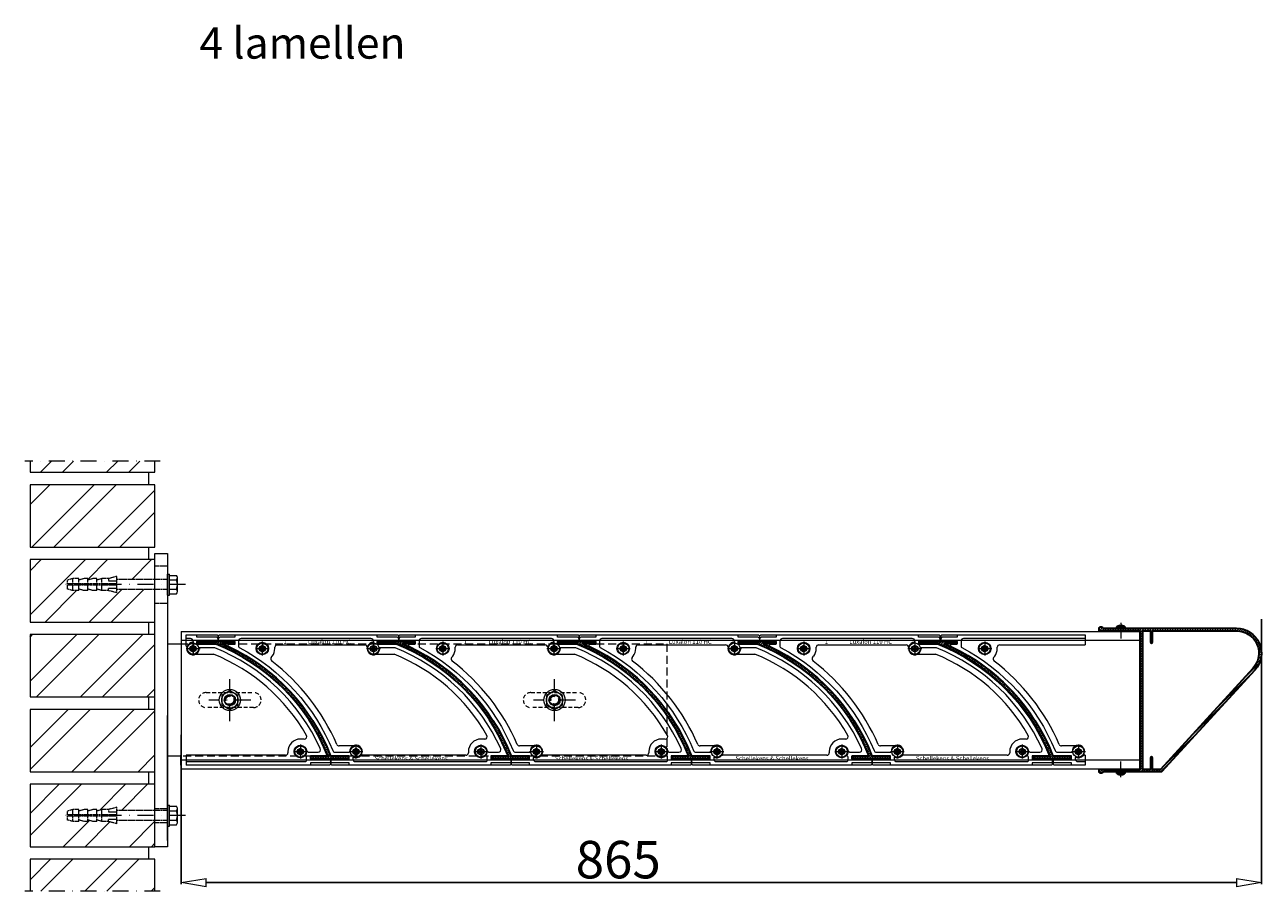
# Model space of a CAD drawing. Units: millimetres. Extents: x -23399 to -10206, y -9383 to -1149.
# Drawn here: x -17575 to -16584, y -5849 to -5155 of the extents above; entities that cross this region are included whole.
import ezdxf

# ---------------------------------------------------------------- set-up
doc = ezdxf.new("R2010")
doc.units = ezdxf.units.MM
doc.linetypes.add('DASHDOT', pattern=[25.4, 12.7, -6.35, 0, -6.35])
doc.linetypes.add('HIDDEN', pattern=[9.525, 6.35, -3.175])
for name, color, linetype, lineweight in [('AR-10', 9, 'Continuous', 9), ('AR-18', 1, 'Continuous', 9), ('DIM', 9, 'Continuous', 5), ('HL-10', 9, 'DASHDOT', 9), ('LN-10', 9, 'Continuous', 9), ('LN-25', 2, 'Continuous', 18), ('LN-35', 3, 'Continuous', 35), ('SL-25', 2, 'HIDDEN', 9)]:
    doc.layers.add(name, color=color, linetype=linetype, lineweight=lineweight)
doc.layers.add('Visible Edges', color=1, linetype='Continuous')
doc.styles.add('Arial unicode MS', font='ARIALUNI.TTF')
doc.styles.add('SCHELLEKENS', font='ARIAL.TTF')
doc.dimstyles.new('STANDARD_SS', dxfattribs={"dimscale": 0, "dimtxt": 3.5, "dimasz": 3.5, "dimexe": 1.25, "dimexo": 0.625, "dimtad": 1, "dimdec": 1, "dimdsep": 46, "dimtxsty": 'SCHELLEKENS', "dimblk1": 'CLOSEDBLANK', "dimblk2": 'CLOSEDBLANK', "dimsah": 1, "dimcen": 2.5, "dimclrt": 1, "dimadec": 0, "dimazin": 0, "dimtfac": 1, "dimtdec": 4, "dimtmove": 0, "dimatfit": 3, "dimldrblk": 'CLOSEDBLANK', "dimfxl": 1, "dimtolj": 1, "dimtzin": 0, "dimarcsym": 0})

# ---------------------------------------------------------------- blocks, each defined once
blk = doc.blocks.new('A$C71411D74')
at = {"layer": 'AR-10', "linetype": 'ByBlock', "lineweight": 13}
h = blk.add_hatch(dxfattribs=at)
h.set_pattern_fill('JIS_WOOD', color=256, scale=2, style=0)
h.paths.add_polyline_path([(-15.5, 57.5), (-15.5, 55.5), (0, 55.5), (0, -55.5), (-33, -55.5), (-33, -57.25, 0.728642), (-30.28, -58.13, -0.241531), (-29.06, -57.5), (17, -57.5), (91.74, 23.98, 0.652693), (77, 57.5)])
h.paths.add_polyline_path([(8.1, 55.5), (8.1, 46.4, 1), (9.9, 46.4), (9.9, 55.5), (77, 55.5, -0.652693), (90.26, 25.33), (16.12, -55.5), (9.9, -55.5), (9.9, -46.4, 1), (8.1, -46.4), (8.1, -55.5), (2, -55.5), (2, 55.5)], flags=16)
h.paths.add_polyline_path([(-15.5, 55.5), (-15.5, 57.5), (-18.9, 57.5), (-29.06, 57.5, -0.241531), (-30.28, 58.12, 0.728642), (-33, 57.25), (-33, 55.5)])
at = {"layer": 'HL-10', "lineweight": 13}
for p, q in [((-15.5, 61.9), (-15.5, 46.84)), ((-15.5, -61.9), (-15.5, -46.84))]:
    blk.add_line(p, q, dxfattribs=at)
at = {"layer": 'LN-25', "lineweight": 25}
for p, q in [((-16, 59.54), (-16, 59.97)), ((-16, 59.54), (-15, 59.54)), ((-15, 59.54), (-15, 59.97)), ((-19, 58.46), (-19, 57.6)), ((-18.97, 58.53), (-12.03, 58.53)), ((-12, 57.6), (-12, 58.46)), ((-19, -58.46), (-19, -57.6)), ((-18.97, -58.53), (-12.03, -58.53)), ((-12, -57.6), (-12, -58.46)), ((-16, -59.54), (-16, -59.97)), ((-16, -59.54), (-15, -59.54)), ((-15, -59.54), (-15, -59.97))]:
    blk.add_line(p, q, dxfattribs=at)
for centre, radius, start, end in [((-15.5, 55.17), 4.83, 95.93777, 135.91512), ((-15.5, 55.17), 4.83, 44.08488, 84.06223), ((-18.9, 57.6), 0.1, 180, 270), ((-12.1, 57.6), 0.1, 270, 0), ((-18.9, -57.6), 0.1, 90, 180), ((-15.5, -55.17), 4.83, 224.08488, 264.06223), ((-15.5, -55.17), 4.83, 275.93777, 315.91512), ((-12.1, -57.6), 0.1, 0, 90)]:
    blk.add_arc(centre, radius, start, end, dxfattribs=at)
at = {"layer": 'LN-35'}
for p, q in [((-18.9, 57.5), (-12.1, 57.5)), ((0, 55), (0, -55)), ((-18.9, -57.5), (-12.1, -57.5))]:
    blk.add_line(p, q, dxfattribs=at)
for points in [[(0, 55.5), (-33, 55.5), (-33, 57.25, -0.728642), (-30.28, 58.12, 0.241531), (-29.06, 57.5), (77, 57.5, -0.652693), (91.74, 23.98), (17, -57.5), (-29.06, -57.5, 0.241531), (-30.28, -58.13, -0.728642), (-33, -57.25), (-33, -55.5), (0, -55.5)], [(2, -55.5), (2, 55.5), (8.1, 55.5), (8.1, 46.4, 1), (9.9, 46.4), (9.9, 55.5), (77, 55.5, -0.652693), (90.26, 25.33), (16.12, -55.5), (9.9, -55.5), (9.9, -46.4, 1), (8.1, -46.4), (8.1, -55.5)]]:
    blk.add_lwpolyline(points, format="xyb", close=True, dxfattribs=at)
for centre, start, end in [((-18.9, 58.46), 135.91512, 180), ((-12.1, 58.46), 0, 44.08488), ((-18.9, -58.46), 180, 224.08488), ((-12.1, -58.46), 315.91512, 0)]:
    blk.add_arc(centre, 0.1, start, end, dxfattribs=at)
blk = doc.blocks.new('A$C481B5399')
at = {"layer": 'SL-25', "color": 2, "linetype": 'HIDDEN', "ltscale": 0.5}
for p, q in [((-19, 6), (19, 6)), ((19, -6), (-19, -6))]:
    blk.add_line(p, q, dxfattribs=at)
for centre, start, end in [((-19, 0), 90, 270), ((19, 0), 270, 90)]:
    blk.add_arc(centre, 6, start, end, dxfattribs=at)
blk = doc.blocks.new('_CLOSEDBLANK')
at = {"color": 0, "linetype": 'ByBlock'}
for p, q in [((-1, 0.167), (0, 0)), ((-1, 0.167), (-1, -0.167)), ((0, 0), (-1, -0.167))]:
    blk.add_line(p, q, dxfattribs=at)
blk = doc.blocks.new('*D22')
at = {"layer": 'Defpoints', "color": 0, "transparency": 16777216}
for p in [(-16585.07, -5630.96), (-17450.07, -5723.46), (-17450.07, -5842.43)]:
    blk.add_point(p, dxfattribs=at)
at = {"layer": 'DIM', "color": 0, "lineweight": -2, "transparency": 16777216}
for p, q in [((-16585.07, -5631.59), (-16585.07, -5843.68)), ((-17450.07, -5724.09), (-17450.07, -5843.68)), ((-16605.07, -5842.43), (-17430.07, -5842.43))]:
    blk.add_line(p, q, dxfattribs=at)
at = {"layer": 'DIM', "color": 0, "lineweight": -2, "transparency": 16777216, "xscale": 20, "yscale": 20, "zscale": 20}
for p, rotation in [((-17450.07, -5842.43), 180.0000000012506), ((-16585.07, -5842.43), 1.250679559916534e-09)]:
    blk.add_blockref('_CLOSEDBLANK', p, dxfattribs=dict(at, rotation=rotation))
at = {"layer": 'DIM', "color": 1, "transparency": 16777216, "insert": (-17100.07, -5824.1), "char_height": 30, "attachment_point": 5, "rotation": 0, "style": 'Arial unicode MS'}
blk.add_mtext('\\A1;865', dxfattribs=at)
blk = doc.blocks.new('A$C31F4770A')
at = {"layer": 'LN-10'}
for p, q in [((-91.5, 84.82), (-91.5, 93.5)), ((-91.59, 82.5), (-80.41, 82.5)), ((-91, 83.5), (-91, 82.5)), ((-86, 88.09), (-86, 76.91)), ((-83.82, 78), (-69.52, 78)), ((3.13, 10), (0, 10)), ((-10, 0), (-10, -1)), ((-5.59, 0), (5.59, 0)), ((0, 5.59), (0, -5.59)), ((-12, -3), (-91.5, -3)), ((-91.5, -3), (-91.5, -11))]:
    blk.add_line(p, q, dxfattribs=at)
for points in [[(-91.5, 93.5), (-83, 93.5), (-67, 93.5, -0.414214), (-66, 92.5), (-66, 90.5), (-66, 89.5, -0.414214), (-67, 88.5), (-83, 88.5), (-83, 86.5)], [(-86, 87.5), (-86, 88.5, 0.414214), (-88, 90.5), (-91.5, 90.5)], [(-66, 90.5, 0.414214), (-67, 91.5), (-83, 91.5), (-83, 93.5)], [(-82.43, 86), (-68.18, 86, -0.09419), (-67.81, 85.93, -0.205342), (21.08, -2.12, -0.532051), (20.15, -3.5), (8, -3.5), (8, -6), (23, -6, -0.414214), (24, -7), (24, -8), (24, -10, -0.414214), (23, -11), (8, -11), (-91.5, -11)], [(-91.5, -8), (4, -8, 0.414214), (5, -7), (5, -4.47, 0.648232), (3.33, -3.73, -3.695692), (4.88, 1.07, 0.352285), (6.84, -0.5), (14.09, -0.5, 0.544605), (15.91, 2.32, 0.194588), (-68.56, 83), (-81.03, 83)], [(24, -8, -0.414214), (23, -9), (8, -9), (8, -11)]]:
    blk.add_lwpolyline(points, format="xyb", dxfattribs=at)
for centre, radius in [((-86, 82.5), 2.5), ((0, 0), 5), ((0, 0), 2.5)]:
    blk.add_circle(centre, radius, dxfattribs=at)
for centre, radius, start, end in [((-93, 83.5), 2, 0, 41.40962), ((-86, 82.5), 5, 90, 5.73917), ((-86, 82.5), 5, 44.427, 53.1301), ((-126.05, -61.75), 150.75, 29.72241, 67.97671), ((0, 0), 10, 90, 180), ((3.13, 12), 2, 270, 29.72241), ((-12, -1), 2, 270, 0)]:
    blk.add_arc(centre, radius, start, end, dxfattribs=at)
blk = doc.blocks.new('A$C31C53604')
at = {"layer": 'LN-10'}
for p, q in [((-5.59, 0), (5.59, 0)), ((-2.57, -0.64), (-2.57, 0.64)), ((-2.57, 0.64), (-0.9, 0.64)), ((-2.57, 0.64), (-1.29, 0.26)), ((-1.29, 0.26), (-1.29, -0.26)), ((-1.29, 0.26), (-0.39, 0.26)), ((-0.64, 0.9), (-0.64, 2.57)), ((-0.64, 2.57), (0.64, 2.57)), ((-0.64, 2.57), (-0.26, 1.29)), ((-0.26, 1.29), (0.26, 1.29)), ((-0.26, 0.39), (-0.26, 1.29)), ((0, 5.59), (0, -5.59)), ((0.64, 2.57), (0.26, 1.29)), ((0.26, 0.39), (0.26, 1.29)), ((1.29, 0.26), (0.39, 0.26)), ((0.64, 2.57), (0.64, 0.9)), ((0.9, 0.64), (2.57, 0.64)), ((1.29, 0.26), (2.57, 0.64)), ((1.29, 0.26), (1.29, -0.26)), ((2.57, 0.64), (2.57, -0.64)), ((-2.57, -0.64), (-1.29, -0.26)), ((-0.9, -0.64), (-2.57, -0.64)), ((-1.29, -0.26), (-0.39, -0.26)), ((-0.64, -2.57), (-0.64, -0.9)), ((-0.26, -1.29), (-0.64, -2.57)), ((0.64, -2.57), (-0.64, -2.57)), ((-0.26, -0.39), (-0.26, -1.29)), ((-0.26, -1.29), (0.26, -1.29)), ((0.26, -0.39), (0.26, -1.29)), ((0.26, -1.29), (0.64, -2.57)), ((1.29, -0.26), (0.39, -0.26)), ((0.64, -0.9), (0.64, -2.57)), ((2.57, -0.64), (0.9, -0.64)), ((1.29, -0.26), (2.57, -0.64))]:
    blk.add_line(p, q, dxfattribs=at)
blk.add_circle((0, 0), 4.5, dxfattribs=at)
for centre, radius, start, end in [((-0.9, 0.9), 0.257, 270, 0), ((-0.39, 0.39), 0.129, 270, 0), ((0.39, 0.39), 0.129, 180, 270), ((0.9, 0.9), 0.257, 180, 270), ((-0.9, -0.9), 0.257, 0, 90), ((-0.39, -0.39), 0.129, 0, 90), ((0.39, -0.39), 0.129, 90, 180), ((0.9, -0.9), 0.257, 90, 180)]:
    blk.add_arc(centre, radius, start, end, dxfattribs=at)
blk = doc.blocks.new('A$C6E7A0E58')
at = {"layer": 'LN-10'}
for p, q in [((-5.59, 0), (5.59, 0)), ((-2.57, -0.64), (-2.57, 0.64)), ((-2.57, 0.64), (-0.9, 0.64)), ((-2.57, 0.64), (-1.29, 0.26)), ((-1.29, 0.26), (-1.29, -0.26)), ((-1.29, 0.26), (-0.39, 0.26)), ((-0.64, 0.9), (-0.64, 2.57)), ((-0.64, 2.57), (0.64, 2.57)), ((-0.64, 2.57), (-0.26, 1.29)), ((-0.26, 1.29), (0.26, 1.29)), ((-0.26, 0.39), (-0.26, 1.29)), ((0, 5.59), (0, -5.59)), ((0.64, 2.57), (0.26, 1.29)), ((0.26, 0.39), (0.26, 1.29)), ((1.29, 0.26), (0.39, 0.26)), ((0.64, 2.57), (0.64, 0.9)), ((0.9, 0.64), (2.57, 0.64)), ((1.29, 0.26), (2.57, 0.64)), ((1.29, 0.26), (1.29, -0.26)), ((2.57, 0.64), (2.57, -0.64)), ((-2.57, -0.64), (-1.29, -0.26)), ((-0.9, -0.64), (-2.57, -0.64)), ((-1.29, -0.26), (-0.39, -0.26)), ((-0.64, -2.57), (-0.64, -0.9)), ((-0.26, -1.29), (-0.64, -2.57)), ((0.64, -2.57), (-0.64, -2.57)), ((-0.26, -0.39), (-0.26, -1.29)), ((-0.26, -1.29), (0.26, -1.29)), ((0.26, -0.39), (0.26, -1.29)), ((0.26, -1.29), (0.64, -2.57)), ((1.29, -0.26), (0.39, -0.26)), ((0.64, -0.9), (0.64, -2.57)), ((2.57, -0.64), (0.9, -0.64)), ((1.29, -0.26), (2.57, -0.64))]:
    blk.add_line(p, q, dxfattribs=at)
blk.add_circle((0, 0), 4.5, dxfattribs=at)
for centre, radius, start, end in [((-0.9, 0.9), 0.257, 270, 0), ((-0.39, 0.39), 0.129, 270, 0), ((0.39, 0.39), 0.129, 180, 270), ((0.9, 0.9), 0.257, 180, 270), ((-0.9, -0.9), 0.257, 0, 90), ((-0.39, -0.39), 0.129, 0, 90), ((0.39, -0.39), 0.129, 90, 180), ((0.9, -0.9), 0.257, 90, 180)]:
    blk.add_arc(centre, radius, start, end, dxfattribs=at)
blk = doc.blocks.new('A$C11B03E73')
at = {"layer": 'LN-10'}
for p, q in [((-5.59, 0), (5.59, 0)), ((0, 5.59), (0, -5.59)), ((10, 0), (10, 1)), ((12, 3), (82, 3)), ((83.41, 0), (94.59, 0)), ((84, 1), (84, 0)), ((89, 5.59), (89, -5.59)), ((7.11, -7.19), (8, -5.99)), ((91.18, -4.5), (105.48, -4.5)), ((72.82, -78), (61.51, -78)), ((75, -76.91), (75, -88.09)), ((178.13, -72.5), (175, -72.5)), ((175, -76.91), (175, -88.09)), ((69.41, -82.5), (80.59, -82.5)), ((163, -85.5), (79.5, -85.5)), ((165, -82.5), (165, -83.5)), ((169.41, -82.5), (180.59, -82.5))]:
    blk.add_line(p, q, dxfattribs=at)
for points in [[(92.57, 3.5), (106.82, 3.5, -0.09419), (107.19, 3.43, -0.205342), (196.08, -84.62, -0.532051), (195.15, -86), (183, -86), (183, -88.5), (198, -88.5, -0.414214), (199, -89.5), (199, -90.5), (199, -92.5, -0.414214), (198, -93.5), (183, -93.5), (71.5, -93.5), (56, -93.5, -0.414214), (55, -92.5), (55, -90.5), (55, -89.5, -0.414214), (56, -88.5), (69.5, -88.5), (69.5, -86), (55.49, -86, -0.308507), (54.56, -85.37, 0.191363), (-26.77, 1.6, -0.800806), (-26.34, 3.5), (-22, 3.5), (-22, 6), (-34, 6, -0.414214), (-35, 7), (-35, 8), (-35, 10, -0.414214), (-34, 11), (-22, 11), (92, 11), (108, 11, -0.414214), (109, 10), (109, 8), (109, 7, -0.414214), (108, 6), (92, 6), (92, 4)], [(-22, 11), (-22, 9), (-34, 9, 0.414214), (-35, 8)], [(109, 8, 0.414214), (108, 9), (92, 9), (92, 11)], [(89, 5), (89, 6, 0.414214), (87, 8), (-17, 8, 0.414214), (-19, 6), (-19, 1.67, 0.277378), (-18.47, 0.79, -0.174752), (56.35, -81.76, 0.304006), (58.2, -83), (69.7, -83)], [(72.5, -87.32), (72.5, -88.5, 0.414214), (74.5, -90.5), (179, -90.5, 0.414214), (180, -89.5), (180, -86.97, 0.648232), (178.33, -86.23, -3.695692), (179.88, -81.43, 0.352285), (181.84, -83), (189.09, -83, 0.544605), (190.91, -80.18, 0.194588), (106.44, 0.5), (93.97, 0.5)], [(69.5, -93.5), (69.5, -91.5), (56, -91.5, -0.414214), (55, -90.5)], [(199, -90.5, -0.414214), (198, -91.5), (183, -91.5), (183, -93.5)]]:
    blk.add_lwpolyline(points, format="xyb", dxfattribs=at)
for centre, radius in [((0, 0), 5), ((0, 0), 2.5), ((89, 0), 2.5), ((175, -82.5), 5), ((75, -82.5), 2.5), ((175, -82.5), 2.5)]:
    blk.add_circle(centre, radius, dxfattribs=at)
for centre, radius, start, end in [((0, 0), 10, 323.16634, 0), ((12, 1), 2, 90, 180), ((82, 1), 2, 0, 90), ((89, 0), 5, 90, 5.73917), ((89, 0), 5, 44.427, 53.1301), ((8.71, -8.39), 2, 143.16634, 232.49718), ((48.95, -144.25), 150.75, 29.72241, 67.97671), ((-95.55, -144.25), 169.25, 23.48695, 52.49718), ((61.51, -76), 2, 203.48695, 270), ((75, -82.5), 5, 245.00369, 182.29342), ((175, -82.5), 10, 90, 180), ((178.13, -70.5), 2, 270, 29.72241), ((69.7, -82.7), 0.3, 270, 0), ((72.8, -87.32), 0.3, 57.79629, 180), ((79.5, -83.5), 2, 256.69434, 270), ((163, -83.5), 2, 270, 0)]:
    blk.add_arc(centre, radius, start, end, dxfattribs=at)
at = {"layer": 'LN-10', "char_height": 3.5, "attachment_point": 1}
for s, insert in [('\\fArial|b0|i0|c0|p34;1', (16.9, 7.25)), ('\\fArial|b0|i0|c0|p34;Luxalon 110 HC', (36.52, 7.25)), ('\\fArial|b0|i0|c0|p34;Schellekens & Schellekens', (89.86, -86.25))]:
    blk.add_mtext(s, dxfattribs=dict(at, insert=insert))
blk = doc.blocks.new('A$C0B804E16')
at = {"layer": 'LN-10'}
for p, q in [((80.5, 11), (80.5, 3)), ((-5.59, 0), (5.59, 0)), ((0, 5.59), (0, -5.59)), ((10, 0), (10, 1)), ((12, 3), (80.5, 3)), ((7.11, -7.19), (8, -5.99)), ((72.82, -78), (61.51, -78)), ((75, -76.91), (75, -88.09)), ((69.41, -82.5), (80.59, -82.5)), ((80.5, -85.5), (79.5, -85.5)), ((80.5, -85.5), (80.5, -93.5))]:
    blk.add_line(p, q, dxfattribs=at)
for points in [[(80.5, -93.5), (71.5, -93.5), (56, -93.5, -0.414214), (55, -92.5), (55, -90.5), (55, -89.5, -0.414214), (56, -88.5), (69.5, -88.5), (69.5, -86), (55.49, -86, -0.308507), (54.56, -85.37, 0.191363), (-26.77, 1.6, -0.800806), (-26.34, 3.5), (-22, 3.5), (-22, 6), (-34, 6, -0.414214), (-35, 7), (-35, 8), (-35, 10, -0.414214), (-34, 11), (-22, 11), (80.5, 11)], [(-22, 11), (-22, 9), (-34, 9, 0.414214), (-35, 8)], [(80.5, 8), (-17, 8, 0.414214), (-19, 6), (-19, 1.67, 0.277378), (-18.47, 0.79, -0.174752), (56.35, -81.76, 0.304006), (58.2, -83), (69.7, -83)], [(72.5, -87.32), (72.5, -88.5, 0.414214), (74.5, -90.5), (80.5, -90.5)], [(69.5, -93.5), (69.5, -91.5), (56, -91.5, -0.414214), (55, -90.5)]]:
    blk.add_lwpolyline(points, format="xyb", dxfattribs=at)
for centre, radius in [((0, 0), 5), ((0, 0), 2.5), ((75, -82.5), 2.5)]:
    blk.add_circle(centre, radius, dxfattribs=at)
for centre, radius, start, end in [((0, 0), 10, 323.16634, 0), ((12, 1), 2, 90, 180), ((8.71, -8.39), 2, 143.16634, 232.49718), ((-95.55, -144.25), 169.25, 23.48695, 52.49718), ((61.51, -76), 2, 203.48695, 270), ((75, -82.5), 5, 245.00369, 182.29342), ((69.7, -82.7), 0.3, 270, 0), ((72.8, -87.32), 0.3, 57.79629, 180), ((79.5, -83.5), 2, 256.69434, 270)]:
    blk.add_arc(centre, radius, start, end, dxfattribs=at)
blk = doc.blocks.new('A$C0947405C')
at = {"layer": 'LN-10'}
for p, q in [((-5.59, 0), (5.59, 0)), ((-2.57, -0.64), (-2.57, 0.64)), ((-2.57, 0.64), (-0.9, 0.64)), ((-2.57, 0.64), (-1.29, 0.26)), ((-1.29, 0.26), (-1.29, -0.26)), ((-1.29, 0.26), (-0.39, 0.26)), ((-0.64, 0.9), (-0.64, 2.57)), ((-0.64, 2.57), (0.64, 2.57)), ((-0.64, 2.57), (-0.26, 1.29)), ((-0.26, 1.29), (0.26, 1.29)), ((-0.26, 0.39), (-0.26, 1.29)), ((0, 5.59), (0, -5.59)), ((0.64, 2.57), (0.26, 1.29)), ((0.26, 0.39), (0.26, 1.29)), ((1.29, 0.26), (0.39, 0.26)), ((0.64, 2.57), (0.64, 0.9)), ((0.9, 0.64), (2.57, 0.64)), ((1.29, 0.26), (2.57, 0.64)), ((1.29, 0.26), (1.29, -0.26)), ((2.57, 0.64), (2.57, -0.64)), ((-2.57, -0.64), (-1.29, -0.26)), ((-0.9, -0.64), (-2.57, -0.64)), ((-1.29, -0.26), (-0.39, -0.26)), ((-0.64, -2.57), (-0.64, -0.9)), ((-0.26, -1.29), (-0.64, -2.57)), ((0.64, -2.57), (-0.64, -2.57)), ((-0.26, -0.39), (-0.26, -1.29)), ((-0.26, -1.29), (0.26, -1.29)), ((0.26, -0.39), (0.26, -1.29)), ((0.26, -1.29), (0.64, -2.57)), ((1.29, -0.26), (0.39, -0.26)), ((0.64, -0.9), (0.64, -2.57)), ((2.57, -0.64), (0.9, -0.64)), ((1.29, -0.26), (2.57, -0.64))]:
    blk.add_line(p, q, dxfattribs=at)
blk.add_circle((0, 0), 4.5, dxfattribs=at)
for centre, radius, start, end in [((-0.9, 0.9), 0.257, 270, 0), ((-0.39, 0.39), 0.129, 270, 0), ((0.39, 0.39), 0.129, 180, 270), ((0.9, 0.9), 0.257, 180, 270), ((-0.9, -0.9), 0.257, 0, 90), ((-0.39, -0.39), 0.129, 0, 90), ((0.39, -0.39), 0.129, 90, 180), ((0.9, -0.9), 0.257, 90, 180)]:
    blk.add_arc(centre, radius, start, end, dxfattribs=at)
blk = doc.blocks.new('lamel')
at = {"layer": 'AR-10', "lineweight": 13}
h = blk.add_hatch(dxfattribs=at)
h.set_pattern_fill('JIS_WOOD', color=256, scale=2, style=0)
h.paths.add_polyline_path([(772.76, -4337.69), (759.22, -4337.69), (759.22, -4339.69), (789.22, -4339.69), (789.22, -4337.69), (774.9, -4337.69, 0.202098), (688.09, -4247.69), (698.01, -4247.69), (698.01, -4245.69), (668.01, -4245.69), (668.01, -4247.69), (682.83, -4247.69, -0.208768)])
at = {"layer": 'LN-35'}
blk.add_lwpolyline([(774.9, -4337.69), (789.22, -4337.69), (789.22, -4339.69), (759.22, -4339.69), (759.22, -4337.69), (772.76, -4337.69, 0.208768), (682.83, -4247.69), (668.01, -4247.69), (668.01, -4245.69), (698.01, -4245.69), (698.01, -4247.69), (688.09, -4247.69, -0.202098)], format="xyb", close=True, dxfattribs=at)

msp = doc.modelspace()

# ---------------------------------------------------------------- hatches: boundary and pattern name
at = {"layer": 'LN-10'}
h = msp.add_hatch(dxfattribs=at)
h.set_pattern_fill('ANSI32', color=256, scale=100, style=0)
h.set_pattern_definition([(45, (-19011.023, -6749.87), (-26.5165, 26.5165), []), (45, (-18993.345, -6749.87), (-26.5165, 26.5165), [])])
h.paths.add_polyline_path([(-17471.07, -5523.77), (-17571.07, -5523.77), (-17571.07, -5573.77), (-17471.07, -5573.77)])
h.paths.add_polyline_path([(-17541.07, -5600.17), (-17536.87, -5598.97), (-17532.07, -5598.97), (-17532.07, -5600.17), (-17527.87, -5598.97), (-17524.87, -5598.97), (-17524.87, -5600.17), (-17520.67, -5598.97), (-17517.67, -5598.97), (-17517.67, -5600.17), (-17513.47, -5598.97), (-17508.37, -5598.97), (-17501.47, -5597.17), (-17501.47, -5599.77), (-17471.07, -5599.77), (-17471.07, -5583.77), (-17571.07, -5583.77), (-17571.07, -5633.77), (-17471.07, -5633.77), (-17471.07, -5607.77), (-17501.47, -5607.77), (-17501.47, -5610.37), (-17508.37, -5608.57), (-17513.47, -5608.57), (-17517.67, -5607.37), (-17517.67, -5608.57), (-17520.67, -5608.57), (-17524.87, -5607.37), (-17524.87, -5608.57), (-17527.87, -5608.57), (-17532.07, -5607.37), (-17532.07, -5608.57), (-17536.87, -5608.57), (-17541.07, -5607.37), (-17541.07, -5604.37)])
h.paths.add_polyline_path([(-17471.07, -5643.77), (-17571.07, -5643.77), (-17571.07, -5693.77), (-17471.07, -5693.77)])
h.paths.add_polyline_path([(-17471.07, -5703.77), (-17571.07, -5703.77), (-17571.07, -5753.77), (-17471.07, -5753.77)])
h.paths.add_polyline_path([(-17471.07, -5792.77), (-17501.47, -5792.77), (-17501.47, -5795.37), (-17508.37, -5793.57), (-17513.47, -5793.57), (-17517.67, -5792.37), (-17517.67, -5793.57), (-17520.67, -5793.57), (-17524.87, -5792.37), (-17524.87, -5793.57), (-17527.87, -5793.57), (-17532.07, -5792.37), (-17532.07, -5793.57), (-17536.87, -5793.57), (-17541.07, -5792.37), (-17541.07, -5789.37), (-17541.07, -5785.17), (-17536.87, -5783.97), (-17532.07, -5783.97), (-17532.07, -5785.17), (-17527.87, -5783.97), (-17524.87, -5783.97), (-17524.87, -5785.17), (-17520.67, -5783.97), (-17517.67, -5783.97), (-17517.67, -5785.17), (-17513.47, -5783.97), (-17508.37, -5783.97), (-17501.47, -5782.17), (-17501.47, -5784.77), (-17471.07, -5784.77), (-17471.07, -5763.77), (-17571.07, -5763.77), (-17571.07, -5813.77), (-17471.07, -5813.77)])
h.paths.add_polyline_path([(-17471.07, -5823.77), (-17571.07, -5823.77), (-17571.07, -5849.42), (-17471.07, -5849.42)])
h.paths.add_polyline_path([(-17471.07, -5504.84), (-17571.07, -5504.84), (-17571.07, -5513.77), (-17471.07, -5513.77)])

# ---------------------------------------------------------------- linework, layer by layer
at = {"layer": 'AR-18'}
for points in [[(-17330.43, -5741.27), (-17316.12, -5741.27), (-17316.12, -5743.27), (-17346.12, -5743.27), (-17346.12, -5741.27), (-17332.58, -5741.27, 0.208768), (-17422.51, -5651.27), (-17437.32, -5651.27), (-17437.32, -5649.27), (-17407.32, -5649.27), (-17407.32, -5651.27), (-17417.24, -5651.27, -0.202098)], [(-17185.93, -5741.27), (-17171.62, -5741.27), (-17171.62, -5743.27), (-17201.62, -5743.27), (-17201.62, -5741.27), (-17188.08, -5741.27, 0.208768), (-17278.01, -5651.27), (-17292.82, -5651.27), (-17292.82, -5649.27), (-17262.82, -5649.27), (-17262.82, -5651.27), (-17272.74, -5651.27, -0.202098)], [(-17041.43, -5741.27), (-17027.12, -5741.27), (-17027.12, -5743.27), (-17057.12, -5743.27), (-17057.12, -5741.27), (-17043.58, -5741.27, 0.208768), (-17133.51, -5651.27), (-17148.32, -5651.27), (-17148.32, -5649.27), (-17118.32, -5649.27), (-17118.32, -5651.27), (-17128.24, -5651.27, -0.202098)], [(-16896.93, -5741.27), (-16882.62, -5741.27), (-16882.62, -5743.27), (-16912.62, -5743.27), (-16912.62, -5741.27), (-16899.08, -5741.27, 0.208768), (-16989.01, -5651.27), (-17003.82, -5651.27), (-17003.82, -5649.27), (-16973.82, -5649.27), (-16973.82, -5651.27), (-16983.74, -5651.27, -0.202098)], [(-16751.93, -5741.27), (-16737.62, -5741.27), (-16737.62, -5743.27), (-16767.62, -5743.27), (-16767.62, -5741.27), (-16754.08, -5741.27, 0.208768), (-16844.01, -5651.27), (-16858.82, -5651.27), (-16858.82, -5649.27), (-16828.82, -5649.27), (-16828.82, -5651.27), (-16838.74, -5651.27, -0.202098)]]:
    msp.add_lwpolyline(points, format="xyb", close=True, dxfattribs=at)
at = {"layer": 'HL-10'}
for p, q in [((-17466.84, -5504.84), (-17575.3, -5504.84)), ((-17446.71, -5603.77), (-17546.46, -5603.77)), ((-17411.07, -5713.11), (-17411.07, -5679.44)), ((-17151.07, -5713.11), (-17151.07, -5679.44)), ((-17394.24, -5696.27), (-17427.9, -5696.27)), ((-17134.24, -5696.27), (-17167.9, -5696.27)), ((-17446.71, -5788.77), (-17546.46, -5788.77)), ((-17466.84, -5849.42), (-17575.3, -5849.42))]:
    msp.add_line(p, q, dxfattribs=at)
at = {"layer": 'LN-10'}
for p, q in [((-17476.07, -5523.77), (-17476.07, -5513.77)), ((-17476.07, -5583.77), (-17476.07, -5573.77)), ((-17476.07, -5643.77), (-17476.07, -5633.77)), ((-17476.07, -5703.77), (-17476.07, -5693.77)), ((-17476.07, -5763.77), (-17476.07, -5753.77)), ((-17476.07, -5823.77), (-17476.07, -5813.77))]:
    msp.add_line(p, q, dxfattribs=at)
for points in [[(-17571.07, -5504.84), (-17571.07, -5513.77), (-17471.07, -5513.77), (-17471.07, -5504.84)], [(-17471.07, -5849.42), (-17471.07, -5823.77), (-17571.07, -5823.77), (-17571.07, -5849.42)]]:
    msp.add_lwpolyline(points, dxfattribs=at)
for points in [[(-17571.07, -5573.77), (-17471.07, -5573.77), (-17471.07, -5523.77), (-17571.07, -5523.77)], [(-17571.07, -5633.77), (-17471.07, -5633.77), (-17471.07, -5583.77), (-17571.07, -5583.77)], [(-17571.07, -5693.77), (-17471.07, -5693.77), (-17471.07, -5643.77), (-17571.07, -5643.77)], [(-17571.07, -5753.77), (-17471.07, -5753.77), (-17471.07, -5703.77), (-17571.07, -5703.77)], [(-17571.07, -5813.77), (-17471.07, -5813.77), (-17471.07, -5763.77), (-17571.07, -5763.77)]]:
    msp.add_lwpolyline(points, close=True, dxfattribs=at)
at = {"layer": 'LN-25'}
for p, q in [((-17461.07, -5595.37), (-17459.47, -5595.37)), ((-17461.07, -5612.17), (-17461.07, -5595.37)), ((-17459.47, -5612.17), (-17459.47, -5595.37)), ((-17459.47, -5596.38), (-17453.71, -5596.38)), ((-17459.47, -5600.08), (-17453.71, -5600.08)), ((-17453.07, -5609.31), (-17453.07, -5598.23)), ((-17461.07, -5612.17), (-17459.47, -5612.17)), ((-17459.47, -5607.47), (-17453.71, -5607.47)), ((-17459.47, -5611.16), (-17453.71, -5611.16)), ((-17450.07, -5641.27), (-16682.07, -5641.27)), ((-17450.07, -5641.27), (-17450.07, -5751.27)), ((-17461.07, -5651.27), (-17451.07, -5651.27)), ((-17450.07, -5648.27), (-16682.07, -5648.27)), ((-17411.07, -5688.77), (-17417.57, -5692.52)), ((-17417.57, -5692.52), (-17417.57, -5700.03)), ((-17404.57, -5692.52), (-17411.07, -5688.77)), ((-17404.57, -5700.03), (-17404.57, -5692.52)), ((-17151.07, -5688.77), (-17157.57, -5692.52)), ((-17157.57, -5692.52), (-17157.57, -5700.03)), ((-17144.57, -5692.52), (-17151.07, -5688.77)), ((-17144.57, -5700.03), (-17144.57, -5692.52)), ((-17417.57, -5700.03), (-17411.07, -5703.78)), ((-17411.07, -5703.78), (-17404.57, -5700.03)), ((-17157.57, -5700.03), (-17151.07, -5703.78)), ((-17151.07, -5703.78), (-17144.57, -5700.03)), ((-17461.07, -5808.77), (-17461.07, -5708.77)), ((-17451.07, -5741.27), (-17461.07, -5741.27)), ((-17450.07, -5744.27), (-16682.07, -5744.27)), ((-17450.07, -5751.27), (-16682.07, -5751.27)), ((-17461.07, -5797.17), (-17461.07, -5780.37)), ((-17461.07, -5780.37), (-17459.47, -5780.37)), ((-17459.47, -5797.17), (-17459.47, -5780.37)), ((-17459.47, -5781.38), (-17453.71, -5781.38)), ((-17459.47, -5785.08), (-17453.71, -5785.08)), ((-17453.07, -5794.31), (-17453.07, -5783.23)), ((-17461.07, -5797.17), (-17459.47, -5797.17)), ((-17459.47, -5792.47), (-17453.71, -5792.47)), ((-17459.47, -5796.16), (-17453.71, -5796.16))]:
    msp.add_line(p, q, dxfattribs=at)
msp.add_lwpolyline([(-17461.07, -5813.77), (-17471.07, -5813.77), (-17471.07, -5578.77), (-17461.07, -5578.77)], close=True, dxfattribs=at)
for centre, radius in [((-17411.07, -5696.27), 8.5), ((-17411.07, -5696.27), 6.5), ((-17411.07, -5696.27), 4.5), ((-17411.07, -5696.27), 4), ((-17151.07, -5696.27), 8.5), ((-17151.07, -5696.27), 6.5), ((-17151.07, -5696.27), 4.5), ((-17151.07, -5696.27), 4)]:
    msp.add_circle(centre, radius, dxfattribs=at)
for centre, radius, start, end in [((-17456.06, -5598.23), 2.99, 321.85973, 38.14027), ((-17464.08, -5603.77), 11.01, 340.38679, 19.61321), ((-17456.06, -5609.31), 2.99, 321.85973, 38.14027), ((-17456.06, -5783.23), 2.99, 321.85973, 38.14027), ((-17464.08, -5788.77), 11.01, 340.38679, 19.61321), ((-17456.06, -5794.31), 2.99, 321.85973, 38.14027)]:
    msp.add_arc(centre, radius, start, end, dxfattribs=at)
at = {"layer": 'LN-35'}
msp.add_line((-17450.07, -5748.52), (-17450.07, -5740.52), dxfattribs=at)
at = {"layer": 'SL-25', "ltscale": 0.1}
for p, q in [((-17471.07, -5588.77), (-17461.07, -5588.77)), ((-17536.87, -5598.97), (-17541.07, -5600.17)), ((-17541.07, -5603.17), (-17541.07, -5600.17)), ((-17501.47, -5603.17), (-17541.07, -5603.17)), ((-17536.87, -5603.17), (-17536.87, -5598.97)), ((-17532.07, -5598.97), (-17536.87, -5598.97)), ((-17532.07, -5603.17), (-17532.07, -5598.97)), ((-17527.87, -5598.97), (-17532.07, -5600.17)), ((-17524.87, -5598.97), (-17527.87, -5598.97)), ((-17524.87, -5603.17), (-17524.87, -5598.97)), ((-17520.67, -5598.97), (-17524.87, -5600.17)), ((-17517.67, -5598.97), (-17520.67, -5598.97)), ((-17517.67, -5603.17), (-17517.67, -5598.97)), ((-17513.47, -5598.97), (-17517.67, -5600.17)), ((-17513.47, -5603.17), (-17513.47, -5598.97)), ((-17508.37, -5598.97), (-17513.47, -5598.97)), ((-17501.47, -5597.17), (-17508.37, -5598.97)), ((-17508.37, -5598.97), (-17508.37, -5600.77)), ((-17508.37, -5600.77), (-17501.47, -5600.77)), ((-17501.47, -5610.37), (-17501.47, -5597.17)), ((-17461.07, -5599.77), (-17501.47, -5599.77)), ((-17541.07, -5607.37), (-17541.07, -5604.37)), ((-17501.47, -5604.37), (-17541.07, -5604.37)), ((-17536.87, -5608.57), (-17541.07, -5607.37)), ((-17536.87, -5608.57), (-17536.87, -5604.37)), ((-17532.07, -5608.57), (-17536.87, -5608.57)), ((-17532.07, -5608.57), (-17532.07, -5604.37)), ((-17527.87, -5608.57), (-17532.07, -5607.37)), ((-17524.87, -5608.57), (-17527.87, -5608.57)), ((-17524.87, -5608.57), (-17524.87, -5604.37)), ((-17520.67, -5608.57), (-17524.87, -5607.37)), ((-17517.67, -5608.57), (-17520.67, -5608.57)), ((-17517.67, -5608.57), (-17517.67, -5604.37)), ((-17513.47, -5608.57), (-17517.67, -5607.37)), ((-17513.47, -5608.57), (-17513.47, -5604.37)), ((-17508.37, -5608.57), (-17513.47, -5608.57)), ((-17508.37, -5608.57), (-17508.37, -5606.77)), ((-17508.37, -5606.77), (-17501.47, -5606.77)), ((-17501.47, -5610.37), (-17508.37, -5608.57)), ((-17461.07, -5607.77), (-17501.47, -5607.77)), ((-17471.07, -5618.77), (-17461.07, -5618.77)), ((-17536.87, -5783.97), (-17541.07, -5785.17)), ((-17541.07, -5788.17), (-17541.07, -5785.17)), ((-17501.47, -5788.17), (-17541.07, -5788.17)), ((-17501.47, -5789.37), (-17541.07, -5789.37)), ((-17541.07, -5792.37), (-17541.07, -5789.37)), ((-17532.07, -5783.97), (-17536.87, -5783.97)), ((-17536.87, -5788.17), (-17536.87, -5783.97)), ((-17536.87, -5793.57), (-17536.87, -5789.37)), ((-17527.87, -5783.97), (-17532.07, -5785.17)), ((-17532.07, -5788.17), (-17532.07, -5783.97)), ((-17532.07, -5793.57), (-17532.07, -5789.37)), ((-17524.87, -5783.97), (-17527.87, -5783.97)), ((-17520.67, -5783.97), (-17524.87, -5785.17)), ((-17524.87, -5788.17), (-17524.87, -5783.97)), ((-17524.87, -5793.57), (-17524.87, -5789.37)), ((-17517.67, -5783.97), (-17520.67, -5783.97)), ((-17513.47, -5783.97), (-17517.67, -5785.17)), ((-17517.67, -5788.17), (-17517.67, -5783.97)), ((-17517.67, -5793.57), (-17517.67, -5789.37)), ((-17508.37, -5783.97), (-17513.47, -5783.97)), ((-17513.47, -5788.17), (-17513.47, -5783.97)), ((-17513.47, -5793.57), (-17513.47, -5789.37)), ((-17501.47, -5782.17), (-17508.37, -5783.97)), ((-17508.37, -5783.97), (-17508.37, -5785.77)), ((-17508.37, -5785.77), (-17501.47, -5785.77)), ((-17501.47, -5795.37), (-17501.47, -5782.17)), ((-17461.07, -5784.77), (-17501.47, -5784.77)), ((-17471.07, -5783.27), (-17461.07, -5783.27)), ((-17536.87, -5793.57), (-17541.07, -5792.37)), ((-17532.07, -5793.57), (-17536.87, -5793.57)), ((-17527.87, -5793.57), (-17532.07, -5792.37)), ((-17524.87, -5793.57), (-17527.87, -5793.57)), ((-17520.67, -5793.57), (-17524.87, -5792.37)), ((-17517.67, -5793.57), (-17520.67, -5793.57)), ((-17513.47, -5793.57), (-17517.67, -5792.37)), ((-17508.37, -5793.57), (-17513.47, -5793.57)), ((-17508.37, -5791.77), (-17501.47, -5791.77)), ((-17508.37, -5793.57), (-17508.37, -5791.77)), ((-17501.47, -5795.37), (-17508.37, -5793.57)), ((-17461.07, -5792.77), (-17501.47, -5792.77)), ((-17471.07, -5794.27), (-17461.07, -5794.27))]:
    msp.add_line(p, q, dxfattribs=at)
at = {"layer": 'SL-25', "linetype": 'HIDDEN'}
for p, q in [((-17451.07, -5651.27), (-17061.07, -5651.27)), ((-17061.07, -5651.27), (-17061.07, -5741.27)), ((-17061.07, -5741.27), (-17451.07, -5741.27))]:
    msp.add_line(p, q, dxfattribs=at)
at = {"layer": 'SL-25'}
for centre in [(-17411.07, -5696.27), (-17151.07, -5696.27)]:
    msp.add_circle(centre, 3.25, dxfattribs=at)

# ---------------------------------------------------------------- block references
at = {"layer": 'LN-35'}
for name, p in [('A$C71411D74', (-16682.07, -5696.27)), ('A$C31F4770A', (-17354.57, -5737.52)), ('A$C6E7A0E58', (-17440.57, -5655.02)), ('lamel', (-18105.33, -1403.58)), ('A$C11B03E73', (-17385.07, -5655.02)), ('A$C0947405C', (-17385.07, -5655.02)), ('A$C0947405C', (-17296.07, -5655.02)), ('lamel', (-17960.83, -1403.58)), ('A$C11B03E73', (-17240.57, -5655.02)), ('A$C0947405C', (-17240.57, -5655.02)), ('A$C0947405C', (-17151.57, -5655.02)), ('lamel', (-17816.33, -1403.58)), ('A$C11B03E73', (-17096.07, -5655.02)), ('A$C0947405C', (-17096.07, -5655.02)), ('A$C0947405C', (-17007.07, -5655.02)), ('lamel', (-17671.83, -1403.58)), ('A$C11B03E73', (-16951.57, -5655.02)), ('A$C0947405C', (-16951.57, -5655.02)), ('A$C0947405C', (-16862.57, -5655.02)), ('lamel', (-17526.83, -1403.58)), ('A$C0B804E16', (-16806.57, -5655.02)), ('A$C0947405C', (-16806.57, -5655.02)), ('A$C31C53604', (-17354.57, -5737.52)), ('A$C0947405C', (-17310.07, -5737.52)), ('A$C0947405C', (-17210.07, -5737.52)), ('A$C0947405C', (-17165.57, -5737.52)), ('A$C0947405C', (-17065.57, -5737.52)), ('A$C0947405C', (-17021.07, -5737.52)), ('A$C0947405C', (-16921.07, -5737.52)), ('A$C0947405C', (-16876.57, -5737.52)), ('A$C0947405C', (-16776.57, -5737.52)), ('A$C0947405C', (-16731.57, -5737.52))]:
    msp.add_blockref(name, p, dxfattribs=at)
at = {"layer": 'Visible Edges'}
for p in [(-17411.07, -5696.27), (-17151.07, -5696.27)]:
    msp.add_blockref('A$C481B5399', p, dxfattribs=at)

# ---------------------------------------------------------------- texts
at = {"layer": 'DIM', "insert": (-17435.49, -5157.48), "char_height": 25, "attachment_point": 1, "style": 'SCHELLEKENS'}
msp.add_mtext_dynamic_manual_height_columns('4 lamellen', width=193.4392, gutter_width=12.5, heights=[0], dxfattribs=at)

# ---------------------------------------------------------------- dimensions: what is measured, and where the dimension line sits
at = {"layer": 'DIM'}
dim = msp.add_linear_dim(base=(-17450.07, -5842.43), p1=(-16585.07, -5630.96), p2=(-17450.07, -5723.46), angle=180, dimstyle='STANDARD_SS', override={"dimscale": 1, "dimtxt": 30, "dimasz": 20, "dimgap": 3, "dimdec": 0, "dimtxsty": 'Arial unicode MS'}, dxfattribs=at)
dim.commit()
dim.dimension.update_dxf_attribs({"geometry": '*D22', "text_midpoint": (-17100.07, -5842.43), "dimtype": 160})

doc.saveas('drawing.dxf')
